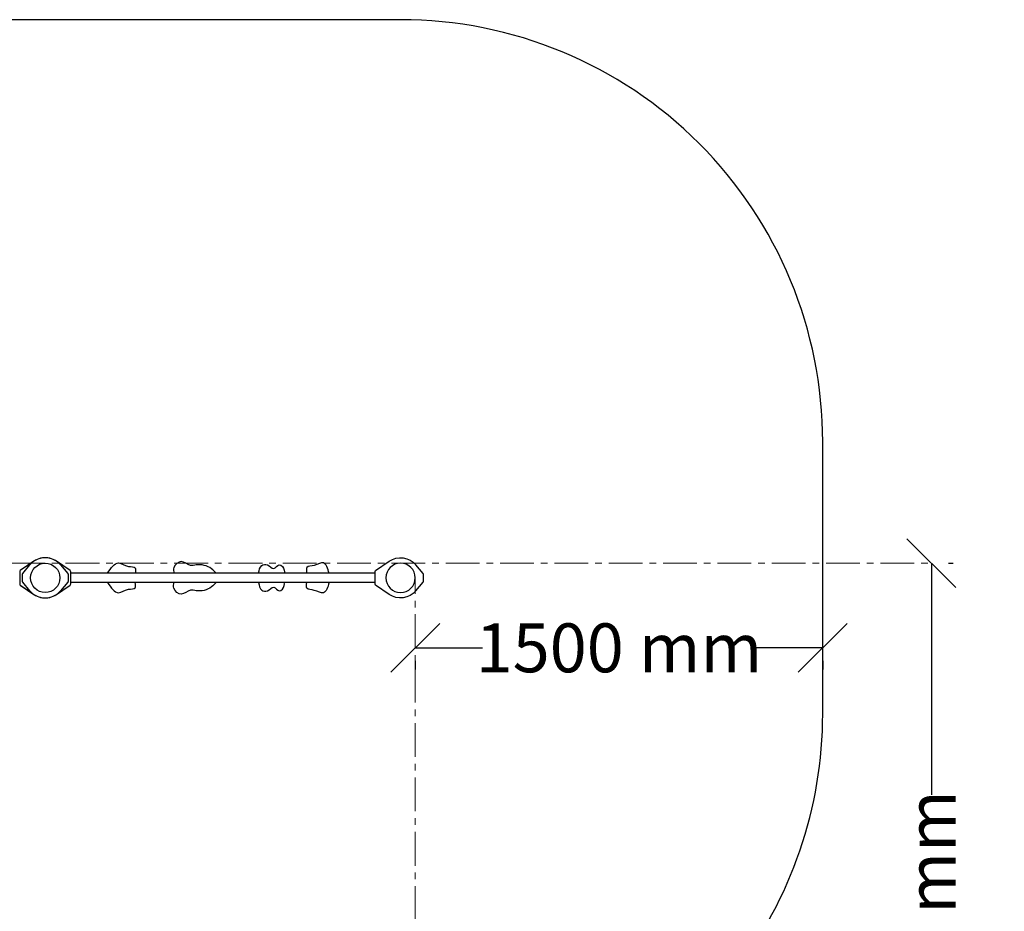
# Model space of a CAD drawing. Units: inches. Extents: x 177213 to 204902, y 16746 to 30188.
# Drawn here: x 201277 to 204902, y 20846 to 24127 of the extents above; entities that cross this region are included whole.
import ezdxf

# ---------------------------------------------------------------- set-up
doc = ezdxf.new("R2010")
doc.units = ezdxf.units.IN
doc.header["$MEASUREMENT"] = 0
doc.linetypes.add('CENTER', pattern=[2, 1.25, -0.25, 0.25, -0.25])
doc.layers.get('0').update_dxf_attribs({"lineweight": 5})
doc.layers.add('pamati', color=1, linetype='Continuous', lineweight=5)
doc.styles.get("Standard").update_dxf_attribs({"font": 'ARIALN.TTF'})
doc.dimstyles.get("Standard").update_dxf_attribs({"dimscale": 1000, "dimtxt": 0.18, "dimasz": 0.18, "dimexe": 0.08, "dimexo": 0.0625, "dimgap": 0.09, "dimtad": 0, "dimdec": 0, "dimzin": 0, "dimdsep": 46, "dimtxsty": 'Standard', "dimblk": 'OBLIQUE', "dimcen": 0.09, "dimadec": 0, "dimazin": 0, "dimtfac": 1, "dimtdec": 0, "dimtofl": 0, "dimtmove": 0, "dimatfit": 3, "dimfxl": 1, "dimtolj": 1, "dimtzin": 0, "dimarcsym": 0})

# ---------------------------------------------------------------- blocks, each defined once
blk = doc.blocks.new('A$C7DE92CB2')
at = {"lineweight": 30}
for points in [[(134.9, 126.1), (100.5, 175.8, 0.246363), (96.4, 178), (51.6, 178, 0.246363), (47.5, 175.8), (13.1, 126.1)], [(121.5, 27.3), (90.4, 1.2, -0.176264), (87.2, 0), (60.8, 0, -0.176264), (57.6, 1.2), (26.4, 27.3)]]:
    blk.add_lwpolyline(points, format="xyb", dxfattribs=at)
blk.add_circle((74, 84), 54, dxfattribs=at)
for start, end in [(145.3598, 230.0141), (309.9859, 34.6402)]:
    blk.add_arc((74, 84), 74, start, end, dxfattribs=at)
blk = doc.blocks.new('A$C24177F86 (2)')
at = {"color": 7, "lineweight": 30}
blk.add_lwpolyline([(49.1, 15.1), (2.2, 47.5, -0.246363), (0, 51.6), (0, 96.4, -0.246363), (2.2, 100.5), (40.8, 127.2)], format="xyb", dxfattribs=at)
blk = doc.blocks.new('_Oblique')
at = {"color": 0, "linetype": 'ByBlock', "lineweight": -2}
blk.add_line((-0.5, -0.5), (0.5, 0.5), dxfattribs=at)
blk = doc.blocks.new('*D81')
at = {"layer": 'Defpoints', "color": 0, "lineweight": 13, "transparency": 16777216}
for p in [(204633.1, 22126.8), (204633.1, 19444.3), (204633.1, 19444.3)]:
    blk.add_point(p, dxfattribs=at)
at = {"layer": 'pamati', "color": 0, "lineweight": -2, "transparency": 16777216}
for p, q in [((204633.1, 22126.8), (204633.1, 21274.1)), ((204695.6, 22126.8), (204713.1, 22126.8)), ((204633.1, 19444.3), (204633.1, 20253.5)), ((204570.6, 19444.3), (204553.1, 19444.3))]:
    blk.add_line(p, q, dxfattribs=at)
at = {"layer": 'pamati', "color": 0, "lineweight": -2, "transparency": 16777216, "xscale": 180, "yscale": 180, "zscale": 180}
for p, rotation in [((204633.1, 22126.8), 90), ((204633.1, 19444.3), 270)]:
    blk.add_blockref('_Oblique', p, dxfattribs=dict(at, rotation=rotation))
at = {"layer": 'pamati', "color": 0, "lineweight": 13, "transparency": 16777216, "insert": (204633.1, 20763.8), "char_height": 180, "attachment_point": 5, "rotation": 90}
blk.add_mtext('\\A1;2683 mm', dxfattribs=at)
blk = doc.blocks.new('*D85')
at = {"layer": 'Defpoints', "color": 0, "lineweight": 13, "transparency": 16777216}
for p in [(202733.1, 21829.6), (204233.1, 21829.6), (204233.1, 21815.2)]:
    blk.add_point(p, dxfattribs=at)
at = {"layer": 'pamati', "color": 0, "lineweight": -2, "transparency": 16777216}
for p, q in [((202733.1, 21815.2), (202981, 21815.2)), ((204233.1, 21815.2), (203985.2, 21815.2)), ((202733.1, 21767.1), (202733.1, 21735.2)), ((204233.1, 21767.1), (204233.1, 21735.2))]:
    blk.add_line(p, q, dxfattribs=at)
at = {"layer": 'pamati', "color": 0, "lineweight": -2, "transparency": 16777216, "xscale": 180, "yscale": 180, "zscale": 180, "rotation": 180}
blk.add_blockref('_Oblique', (202733.1, 21815.2), dxfattribs=at)
at = {"layer": 'pamati', "color": 0, "lineweight": -2, "transparency": 16777216, "xscale": 180, "yscale": 180, "zscale": 180}
blk.add_blockref('_Oblique', (204233.1, 21815.2), dxfattribs=at)
at = {"layer": 'pamati', "color": 0, "lineweight": 13, "transparency": 16777216, "insert": (203483.1, 21815.2), "char_height": 180, "attachment_point": 5}
blk.add_mtext('\\A1;1500 mm', dxfattribs=at)

msp = doc.modelspace()

# ---------------------------------------------------------------- linework, layer by layer
at = {"lineweight": 30}
for p, q in [((202585.1, 22089.8), (201465.1, 22089.8)), ((202585.1, 22055.8), (201465.1, 22055.8))]:
    msp.add_line(p, q, dxfattribs=at)
at = {"linetype": 'CENTER', "lineweight": 0, "ltscale": 100}
msp.add_line((202733.1, 17013.6), (202733.1, 22072.8), dxfattribs=at)
at = {"lineweight": 30}
msp.add_lwpolyline([(203905.6, 20618.6, 0.16682), (204233.1, 21572.8), (204233.1, 22072.8), (204233.1, 22072.8), (204233.1, 22572.8, 0.414214), (202679.1, 24126.8), (200063.1, 24126.8), (200063.1, 24126.8), (198197.3, 24126.8), (197571.3, 24126.8, 0.414214), (196091.3, 22646.8), (196091.3, 21322.8), (196091.3, 21322.8), (196091.3, 21322.8), (196091.3, 20162.5, 0.398565), (197491.8, 18684.7)], format="xyb", dxfattribs=at)
at = {"linetype": 'CENTER', "lineweight": 0, "ltscale": 100}
msp.add_lwpolyline([(197645.3, 22126.8), (204633.1, 22126.8)], dxfattribs=at)
at = {"layer": 'pamati', "color": 18, "lineweight": 30, "true_color": 0x000000}
for points in [[(201600.7, 22089.8), (201641, 22127.6), (201677.5, 22114.7), (201702.2, 22109.9), (201702.2, 22089.8)], [(202000.5, 22089.8), (201983.1, 22106.3), (201926.8, 22120.4), (201905.6, 22118.3), (201872, 22132.9), (201844.9, 22110.7), (201844.9, 22089.8)], [(202156.7, 22089.8), (202168, 22117.9), (202188.9, 22120.5), (202212.4, 22107.5), (202232.4, 22120.5), (202251, 22100.6), (202251, 22089.8)], [(202416.3, 22089.8), (202395.1, 22127.6), (202361.6, 22118.8), (202334.2, 22110.9), (202334.2, 22089.8)], [(201600.7, 22055.8), (201641, 22018), (201677.5, 22030.9), (201702.2, 22035.7), (201702.2, 22055.8)], [(202000.5, 22055.8), (201983.1, 22039.3), (201926.8, 22025.2), (201905.6, 22027.4), (201872, 22012.7), (201844.9, 22035), (201844.9, 22055.8)], [(202156.7, 22055.8), (202168, 22027.7), (202188.9, 22025.1), (202212.4, 22038.2), (202232.4, 22025.1), (202251, 22045.1), (202251, 22055.8)], [(202416.3, 22055.8), (202395.1, 22018), (202361.6, 22026.8), (202334.2, 22034.8), (202334.2, 22055.8)]]:
    msp.add_spline(points, degree=3, dxfattribs=at)

# ---------------------------------------------------------------- block references
at = {"color": 1}
for p, rotation in [((201455.1, 21998.8), 90.00000000000001), ((201287.1, 22146.8), 270)]:
    msp.add_blockref('A$C7DE92CB2', p, dxfattribs=dict(at, rotation=rotation))
at = {"color": 1, "xscale": -1, "rotation": 90}
msp.add_blockref('A$C7DE92CB2', (202763.1, 22146.8), dxfattribs=at)
at = {"layer": 'pamati', "color": 1, "xscale": -1, "rotation": 180}
msp.add_blockref('A$C24177F86 (2)', (201277.1, 22146.8), dxfattribs=at)

# ---------------------------------------------------------------- dimensions: what is measured, and where the dimension line sits
at = {"layer": 'pamati', "color": 18, "lineweight": 13, "true_color": 0x000000}
dim = msp.add_linear_dim(base=(204633.1239, 19444.2915), p1=(204633.1239, 22126.8182), p2=(204633.1239, 19444.2915), angle=90, dimstyle='Standard', override={"dimpost": ' mm'}, dxfattribs=at)
dim.commit()
dim.dimension.update_dxf_attribs({"geometry": '*D81', "text_midpoint": (204633.1239, 20763.8195), "dimtype": 160})
at = {"layer": 'pamati', "color": 251, "lineweight": 13, "true_color": 0x636466}
dim = msp.add_linear_dim(base=(204233.1, 21815.2), p1=(202733.1, 21829.6), p2=(204233.1, 21829.6), dimstyle='Standard', override={"dimpost": ' mm'}, dxfattribs=at)
dim.commit()
dim.dimension.update_dxf_attribs({"geometry": '*D85', "text_midpoint": (203483.1, 21815.2)})

doc.saveas('drawing.dxf')
